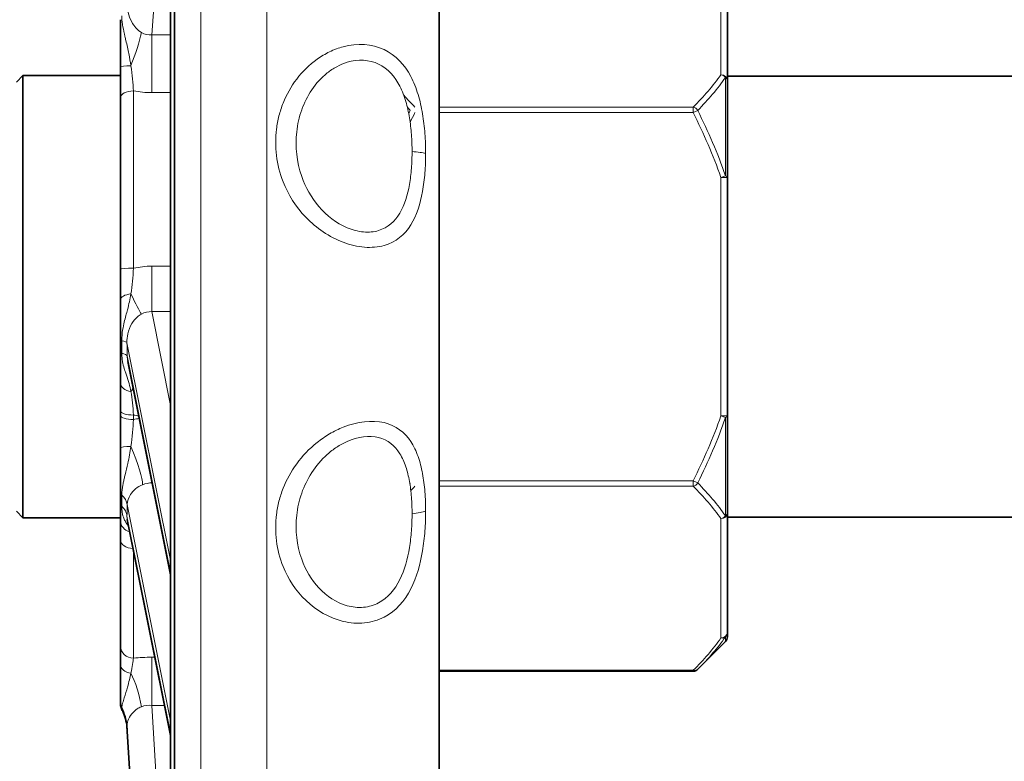
# Model space of a CAD drawing. Units: millimetres. Extents: x -5260 to 3809, y -4406 to 2304.
# Drawn here: x -4027 to -3951, y -1542 to -1485 of the extents above; entities that cross this region are included whole.
import ezdxf

# ---------------------------------------------------------------- set-up
doc = ezdxf.new("R2010")
doc.units = ezdxf.units.MM
doc.layers.add('Widoczne (ISO)', color=1, linetype='Continuous', lineweight=35)
doc.layers.add('Widoczne wąskie (ISO)', color=3, linetype='Continuous', lineweight=9)

msp = doc.modelspace()

# ---------------------------------------------------------------- linework, layer by layer
at = {"layer": 'Widoczne (ISO)'}
for p, q in [((-4014.72, -1396.16), (-4014.72, -1617.16)), ((-3994.377, -1606.91), (-3994.377, -1406.41)), ((-4015.029, -1417.66), (-4015.029, -1595.66)), ((-3972.227, -1490.029), (-3972.227, -1480.857)), ((-4018.877, -1485.369), (-4018.877, -1489.023)), ((-3998.877, -1487.554), (-3998.877, -1487.554)), ((-4018.877, -1489.023), (-4018.877, -1491.369)), ((-3998.877, -1488.866), (-3998.877, -1488.867)), ((-4026.877, -1490.16), (-4026.377, -1489.66)), ((-4026.377, -1489.66), (-4026.377, -1523.66)), ((-4026.377, -1489.66), (-4018.877, -1489.66)), ((-4017.981, -1489.66), (-4017.978, -1489.66)), ((-3972.471, -1489.71), (-3972.47, -1489.71)), ((-3972.227, -1489.71), (-3844.877, -1489.71)), ((-3972.227, -1490.029), (-3972.227, -1497.489)), ((-4018.877, -1504.548), (-4018.877, -1491.369)), ((-3972.227, -1515.832), (-3972.227, -1497.489)), ((-3998.877, -1501.523), (-3998.877, -1501.524)), ((-4018.877, -1504.548), (-4018.877, -1506.921)), ((-4018.877, -1506.921), (-4018.877, -1509.994)), ((-4018.877, -1510.945), (-4018.877, -1509.994)), ((-4018.877, -1510.945), (-4018.877, -1513.294)), ((-4018.321, -1511.632), (-4015.029, -1528.038)), ((-4018.877, -1513.294), (-4018.877, -1515.455)), ((-4018.877, -1515.789), (-4018.877, -1515.455)), ((-4018.877, -1515.789), (-4018.877, -1518.288)), ((-3972.227, -1515.832), (-3972.227, -1523.292)), ((-3998.877, -1516.295), (-3998.877, -1516.295)), ((-4018.877, -1518.288), (-4018.877, -1521.707)), ((-3998.877, -1517.535), (-3998.877, -1517.536)), ((-4018.877, -1522.558), (-4018.877, -1521.707)), ((-4018.877, -1522.558), (-4018.877, -1523.876)), ((-4026.877, -1523.16), (-4026.377, -1523.66)), ((-3972.227, -1532.464), (-3972.227, -1523.292)), ((-4026.377, -1523.66), (-4018.877, -1523.66)), ((-4018.877, -1523.876), (-4018.877, -1525.37)), ((-4018.36, -1523.801), (-4015.029, -1540.402)), ((-3972.471, -1523.61), (-3972.47, -1523.61)), ((-3972.227, -1523.61), (-3844.877, -1523.61)), ((-4018.877, -1533.515), (-4018.877, -1525.37)), ((-3998.877, -1530.105), (-3998.877, -1530.106)), ((-3972.227, -1532.464), (-3972.227, -1532.821)), ((-3972.374, -1533.174), (-3974.503, -1535.304)), ((-4018.877, -1533.515), (-4018.877, -1534.938)), ((-4018.877, -1534.938), (-4018.877, -1537.778)), ((-3994.377, -1535.451), (-3974.857, -1535.451)), ((-4017.638, -1536.66), (-4017.639, -1536.66)), ((-4018.877, -1537.939), (-4018.877, -1537.778)), ((-4018.877, -1537.939), (-4018.877, -1537.946)), ((-4018.38, -1539.685), (-4015.029, -1593.724))]:
    msp.add_line(p, q, dxfattribs=at)
for centre, start, end in [((-3972.727, -1532.821), 315, 0), ((-3974.857, -1534.951), 270, 315)]:
    msp.add_arc(centre, 0.5, start, end, dxfattribs=at)
for points, knots in [([(-4018.771, -1538.393), (-4018.819, -1538.298), (-4018.852, -1538.194), (-4018.87, -1538.065), (-4018.873, -1538.041), (-4018.875, -1538.006), (-4018.876, -1537.994), (-4018.877, -1537.976), (-4018.877, -1537.97), (-4018.877, -1537.961), (-4018.877, -1537.958), (-4018.877, -1537.953), (-4018.877, -1537.952), (-4018.877, -1537.95), (-4018.877, -1537.949), (-4018.877, -1537.948), (-4018.877, -1537.947), (-4018.877, -1537.947), (-4018.877, -1537.947), (-4018.877, -1537.946), (-4018.877, -1537.946), (-4018.877, -1537.946), (-4018.877, -1537.946), (-4018.877, -1537.946), (-4018.877, -1537.946), (-4018.877, -1537.946)], [0.00038277, 0.00038277, 0.00038277, 0.00038277, 0.03222607, 0.03222607, 0.03938437, 0.03938437, 0.04298026, 0.04298026, 0.0447803, 0.0447803, 0.04568058, 0.04568058, 0.04613078, 0.04613078, 0.04635597, 0.04635597, 0.04646891, 0.04646891, 0.04652667, 0.04652667, 0.04654326, 0.04654326, 0.04655789, 0.04655789, 0.04663164, 0.04663164, 0.04663164, 0.04663164]), ([(-4018.367, -1539.879), (-4018.393, -1539.468), (-4018.489, -1539.054), (-4018.684, -1538.58), (-4018.725, -1538.488), (-4018.771, -1538.398)], [0, 0, 0, 0, 0.1286668, 0.1286668, 0.1601858, 0.1601858, 0.1601858, 0.1601858]), ([(-4018.367, -1539.879), (-4018.393, -1539.461), (-4018.492, -1539.04), (-4018.688, -1538.566), (-4018.727, -1538.481), (-4018.77, -1538.397)], [0, 0, 0, 0, 0.130792, 0.130792, 0.1601883, 0.1601883, 0.1601883, 0.1601883])]:
    msp.add_open_spline(points, degree=3, knots=knots, dxfattribs=at)
for points in [[(-4018.771, -1538.397), (-4018.771, -1538.397), (-4018.771, -1538.398), (-4018.77, -1538.398)], [(-4018.769, -1538.397), (-4018.769, -1538.397), (-4018.769, -1538.396), (-4018.77, -1538.396)]]:
    msp.add_open_spline(points, degree=3, dxfattribs=at)
at = {"layer": 'Widoczne wąskie (ISO)'}
for p, q in [((-4012.706, -1393.16), (-4012.706, -1620.16)), ((-4007.627, -1393.16), (-4007.627, -1620.16)), ((-4014.705, -1618.189), (-4014.705, -1395.132)), ((-4014.72, -1396.132), (-4014.72, -1617.189)), ((-4015.014, -1596.689), (-4015.014, -1416.632)), ((-4015.029, -1417.632), (-4015.029, -1595.689)), ((-4016.475, -1486.534), (-4015.029, -1467.661)), ((-3972.727, -1480.424), (-3972.727, -1489.596)), ((-4016.475, -1486.534), (-4016.475, -1490.976)), ((-4015.029, -1486.534), (-4016.475, -1486.534)), ((-3998.377, -1489.217), (-3998.377, -1489.217)), ((-3972.374, -1497.365), (-3972.374, -1489.804)), ((-4017.877, -1490.841), (-4017.877, -1504.476)), ((-4016.475, -1490.976), (-4015.029, -1490.976)), ((-3995.76, -1492.082), (-3995.761, -1492.082)), ((-3995.678, -1492.515), (-3995.677, -1492.515)), ((-3974.857, -1492.082), (-3994.377, -1492.082)), ((-3994.377, -1492.515), (-3974.857, -1492.515)), ((-3974.857, -1492.515), (-3974.857, -1492.082)), ((-3974.857, -1492.515), (-3974.503, -1492.339)), ((-3972.374, -1497.365), (-3972.727, -1497.489)), ((-3972.727, -1497.489), (-3972.727, -1515.832)), ((-3972.227, -1497.489), (-3972.727, -1497.489)), ((-3998.377, -1501.271), (-3998.377, -1501.271)), ((-4016.475, -1507.809), (-4016.475, -1504.317)), ((-4015.029, -1504.317), (-4016.475, -1504.317)), ((-4015.029, -1515.018), (-4016.475, -1507.809)), ((-4016.475, -1507.809), (-4015.029, -1507.809)), ((-4018.38, -1510.208), (-4015.029, -1526.907)), ((-4015.029, -1527.858), (-4018.367, -1511.219)), ((-4017.877, -1515.758), (-4017.877, -1516.104)), ((-3972.727, -1515.832), (-3972.374, -1515.956)), ((-3972.727, -1515.832), (-3972.227, -1515.832)), ((-3972.374, -1523.517), (-3972.374, -1515.956)), ((-3998.731, -1516.32), (-3998.731, -1516.32)), ((-3998.731, -1517.588), (-3998.731, -1517.588)), ((-3995.574, -1520.806), (-3995.575, -1520.806)), ((-3995.522, -1521.239), (-3995.521, -1521.239)), ((-3974.857, -1520.806), (-3994.377, -1520.806)), ((-3994.377, -1521.239), (-3974.857, -1521.239)), ((-3974.503, -1520.982), (-3974.857, -1520.806)), ((-3974.857, -1521.239), (-3974.857, -1520.806)), ((-4018.367, -1522.632), (-4015.029, -1539.271)), ((-4015.029, -1540.222), (-4018.38, -1523.523)), ((-3972.727, -1523.725), (-3972.727, -1532.897)), ((-4017.877, -1526.207), (-4017.877, -1534.441)), ((-3998.377, -1529.732), (-3998.377, -1529.732)), ((-3972.374, -1533.174), (-3972.374, -1532.813)), ((-4016.475, -1538.077), (-4016.475, -1534.381)), ((-4016.237, -1534.381), (-4016.475, -1534.381)), ((-3974.857, -1535.384), (-3994.377, -1535.384)), ((-3974.857, -1535.451), (-3974.857, -1535.384)), ((-4017.639, -1536.66), (-4017.638, -1536.66)), ((-4018.774, -1538.376), (-4018.776, -1538.224)), ((-4015.029, -1561.405), (-4016.475, -1538.077)), ((-4016.475, -1538.077), (-4015.495, -1538.077))]:
    msp.add_line(p, q, dxfattribs=at)
for centre, major_axis, ratio, start_param, end_param in [((-4018.877, -1488.423), (-1.49, -3.712), 0.230437, 1.534021, 2.252649), ((-4017.877, -1489.023), (-1, 0), 0.122394, 4.91415, 6.283185), ((-3972.727, -1490.029), (-0.409, 0.287), 0.817255, 4.385739, 5.232749), ((-3972.727, -1490.029), (0.5, 0), 0.866025, 0, 1.570796), ((-3972.727, -1490.029), (0.5, 0), 0.635765, 0, 0.785398), ((-4017.877, -1491.369), (-1, 0), 0.527306, 4.712389, 6.283185), ((-3974.857, -1492.515), (0.354, -0.354), 0.774597, 1.318116, 2.229854), ((-3998.187, -1495.764), (-3, 0), 0.104528, 3.541838, 4.101097), ((-3972.727, -1497.489), (0.5, 0), 0.350588, 0, 0.785398), ((-4017.877, -1504.548), (-1, 0), 0.072827, 4.712389, 6.283185), ((-4017.877, -1506.921), (-1, 0), 0.484347, 4.913747, 6.283185), ((-4018.877, -1504.549), (1.716, -3.613), 0.026685, 5.252785, 5.971413), ((-4017.877, -1509.994), (-1, 0), 0.132604, 0, 0.439696), ((-4022.372, -1510.285), (4, 0.051), 0.106582, 0.059227, 0.451862), ((-4019.291, -1505.431), (-0.162, 36.356), 0.01372, 4.558118, 4.584834), ((-4020.442, -1506.584), (-0.654, 34), 0.058946, 4.574496, 4.604462), ((-4017.877, -1510.945), (-1, 0), 0.15824, 0, 0.458881), ((-4022.36, -1511.296), (4, 0.044), 0.136326, 0.059445, 0.457255), ((-4017.877, -1513.294), (-1, 0), 0.679193, 0, 1.369438), ((-4018.877, -1516.622), (-1.639, -3.649), 0.124607, 3.836057, 3.952307), ((-4017.877, -1515.455), (-1, 0), 0.303248, 0, 1.570796), ((-4017.877, -1515.789), (-1, 0), 0.314775, 0, 1.570796), ((-3972.727, -1515.832), (0.5, 0), 0.350588, 5.497787, 6.283185), ((-4017.877, -1518.288), (-1, 0), 0.118068, 4.91494, 6.283185), ((-4018.877, -1517.71), (1.625, -3.655), 0.138217, 0.312659, 1.382751), ((-3974.857, -1520.806), (-0.354, -0.354), 0.774597, 0.911738, 1.823477), ((-4017.877, -1521.707), (-1, 0), 0.452361, 0, 0.45622), ((-4019.291, -1505.311), (-0.162, 36.356), 0.013717, 4.21152, 4.238236), ((-4022.36, -1522.708), (4, -0.05), 0.471973, 0.066808, 0.464618), ((-4017.877, -1522.558), (-1, 0), 0.475316, 0, 0.453398), ((-4022.372, -1523.599), (4, -0.059), 0.498162, 0.067929, 0.460565), ((-4020.442, -1506.584), (-0.654, 34), 0.058946, 4.189731, 4.219697), ((-3998.187, -1522.968), (-3, 0), 0.156434, 2.182086, 2.741348), ((-3972.727, -1523.292), (0.5, 0), 0.866025, 4.712389, 6.283185), ((-3972.727, -1523.292), (0.409, 0.287), 0.817255, 4.192029, 5.039039), ((-3972.727, -1523.292), (0.5, 0), 0.635765, 5.497787, 6.283185), ((-4017.877, -1523.876), (-1, 0), 0.906084, 0, 1.272572), ((-4017.877, -1525.37), (-1, 0), 0.645143, 0, 1.532167), ((-3972.727, -1532.464), (0.5, 0), 0.866025, 4.712389, 6.283185), ((-3972.727, -1532.464), (0.5, 0), 0.986353, 5.497787, 6.283185), ((-3972.727, -1532.464), (0.409, -0.287), 0.817255, 5.232749, 6.079759), ((-4017.877, -1533.515), (-1, 0), 0.926026, 0, 1.570796), ((-4017.877, -1534.938), (-1, 0), 0.682385, 0, 1.369302), ((-4018.877, -1538.281), (0.689, -3.94), 0.399539, 1.52623, 2.244858), ((-3974.857, -1534.951), (0.354, -0.354), 0.774597, 5.371447, 6.283185), ((-4017.877, -1537.778), (-1, 0), 0.983635, 0, 0.439909), ((-4017.877, -1537.939), (-1, 0), 0.987973, 0, 0.458882), ((-4022.372, -1539.932), (3.992, 0.248), 0.978497, 0, 0.392636), ((-4022.36, -1540.127), (3.992, 0.248), 0.984247, 0, 0.39781)]:
    msp.add_ellipse(centre, major_axis=major_axis, ratio=ratio, start_param=start_param, end_param=end_param, dxfattribs=at)
for points, knots in [([(-4017.274, -1486.35), (-4017.575, -1486.172), (-4018.173, -1485.484), (-4018.397, -1484.542), (-4018.38, -1484.058)], [0, 0, 0, 0, 0.3040895, 0.7095422, 0.7095422, 0.7095422, 0.7095422]), ([(-4018.077, -1488.902), (-4018.121, -1488.604), (-4018.173, -1488.297), (-4018.238, -1487.978), (-4018.302, -1487.658), (-4018.379, -1487.325), (-4018.464, -1486.964), (-4018.489, -1486.86), (-4018.514, -1486.753), (-4018.539, -1486.643), (-4018.558, -1486.563), (-4018.577, -1486.48), (-4018.595, -1486.396), (-4018.638, -1486.197), (-4018.682, -1485.986), (-4018.718, -1485.76), (-4018.736, -1485.647), (-4018.752, -1485.53), (-4018.764, -1485.412), (-4018.776, -1485.294), (-4018.783, -1485.174), (-4018.779, -1485.065)], [-0.3711391, -0.3711391, -0.3711391, -0.3711391, -0.2651822, -0.2651822, -0.2651822, -0.1591093, -0.1591093, -0.1591093, -0.1285263, -0.1285263, -0.1285263, -0.1060729, -0.1060729, -0.1060729, -0.0530364, -0.0530364, -0.0530364, -0.0265182, -0.0265182, -0.0265182, 0, 0, 0, 0]), ([(-3995.423, -1495.642), (-3995.423, -1495.39), (-3995.428, -1495.138), (-3995.437, -1494.884), (-3995.447, -1494.631), (-3995.461, -1494.376), (-3995.48, -1494.122), (-3995.519, -1493.613), (-3995.578, -1493.104), (-3995.663, -1492.602), (-3995.747, -1492.099), (-3995.858, -1491.602), (-3996.005, -1491.119), (-3996.078, -1490.877), (-3996.16, -1490.639), (-3996.253, -1490.407), (-3996.346, -1490.175), (-3996.449, -1489.949), (-3996.565, -1489.73), (-3997.029, -1488.853), (-3997.714, -1488.085), (-3998.621, -1487.662), (-3999.529, -1487.238), (-4000.675, -1487.161), (-4001.754, -1487.446), (-4002.114, -1487.541), (-4002.465, -1487.676), (-4002.802, -1487.839), (-4003.139, -1488.002), (-4003.463, -1488.193), (-4003.766, -1488.408), (-4004.373, -1488.838), (-4004.899, -1489.362), (-4005.335, -1489.935), (-4005.771, -1490.508), (-4006.117, -1491.13), (-4006.374, -1491.776), (-4006.503, -1492.1), (-4006.61, -1492.43), (-4006.695, -1492.763), (-4006.78, -1493.097), (-4006.843, -1493.434), (-4006.886, -1493.773), (-4006.971, -1494.452), (-4006.971, -1495.139), (-4006.886, -1495.82), (-4006.801, -1496.501), (-4006.631, -1497.177), (-4006.373, -1497.833), (-4005.987, -1498.817), (-4005.406, -1499.758), (-4004.615, -1500.573), (-4003.825, -1501.388), (-4002.828, -1502.078), (-4001.754, -1502.482), (-4001.217, -1502.683), (-4000.66, -1502.814), (-4000.125, -1502.856), (-3999.59, -1502.899), (-3999.077, -1502.853), (-3998.622, -1502.725), (-3997.711, -1502.469), (-3997.03, -1501.882), (-3996.564, -1501.145), (-3996.097, -1500.408), (-3995.833, -1499.521), (-3995.664, -1498.583), (-3995.579, -1498.114), (-3995.519, -1497.632), (-3995.48, -1497.14), (-3995.461, -1496.895), (-3995.447, -1496.646), (-3995.437, -1496.397), (-3995.433, -1496.272), (-3995.429, -1496.147), (-3995.427, -1496.021), (-3995.425, -1495.896), (-3995.423, -1495.77), (-3995.423, -1495.644), (-3995.423, -1495.643), (-3995.423, -1495.643), (-3995.423, -1495.642)], [0.00018, 0.00018, 0.00018, 0.00018, 0.077131, 0.077131, 0.077131, 0.154262, 0.154262, 0.154262, 0.308524, 0.308524, 0.308524, 0.462786, 0.462786, 0.462786, 0.539917, 0.539917, 0.539917, 0.617047, 0.617047, 0.617047, 0.925571, 0.925571, 0.925571, 1.234095, 1.234095, 1.234095, 1.336936, 1.336936, 1.336936, 1.439777, 1.439777, 1.439777, 1.64546, 1.64546, 1.64546, 1.851142, 1.851142, 1.851142, 1.953984, 1.953984, 1.953984, 2.056825, 2.056825, 2.056825, 2.262507, 2.262507, 2.262507, 2.46819, 2.46819, 2.46819, 2.776713, 2.776713, 2.776713, 3.085237, 3.085237, 3.085237, 3.239499, 3.239499, 3.239499, 3.393761, 3.393761, 3.393761, 3.702285, 3.702285, 3.702285, 4.010808, 4.010808, 4.010808, 4.16507, 4.16507, 4.16507, 4.242201, 4.242201, 4.242201, 4.280767, 4.280767, 4.280767, 4.319332, 4.319332, 4.319332, 4.319513, 4.319513, 4.319513, 4.319513]), ([(-3996.466, -1495.507), (-3996.466, -1495.508), (-3996.466, -1495.508), (-3996.466, -1495.509), (-3996.466, -1495.617), (-3996.468, -1495.833), (-3996.48, -1496.262), (-3996.521, -1497.008), (-3996.7, -1498.458), (-3997.239, -1500.362), (-3998.594, -1501.612), (-4000.191, -1501.759), (-4001.902, -1501.309), (-4003.79, -1499.843), (-4005.244, -1497.188), (-4005.492, -1494.842), (-4005.208, -1493.135), (-4004.888, -1492.024), (-4004.242, -1490.714), (-4003.249, -1489.609), (-4002.268, -1488.958), (-4000.926, -1488.377), (-3998.866, -1488.492), (-3997.645, -1489.916), (-3997.144, -1491.052), (-3996.874, -1491.853), (-3996.646, -1492.905), (-3996.522, -1493.989), (-3996.474, -1494.858), (-3996.466, -1495.292), (-3996.466, -1495.507)], [-0.000172, -0.000172, -0.000172, -0.000172, 0, 0, 0, 0.038565, 0.077131, 0.154262, 0.308524, 0.617047, 0.925571, 1.079833, 1.234095, 1.542619, 1.851142, 2.262507, 2.365349, 2.46819, 2.673872, 2.879555, 2.982396, 3.085237, 3.393761, 3.702285, 3.779416, 3.856547, 4.010808, 4.16507, 4.242201, 4.31916, 4.31916, 4.31916, 4.31916]), ([(-4018.776, -1510.052), (-4018.778, -1509.756), (-4018.721, -1509.199), (-4018.549, -1508.404), (-4018.286, -1507.497), (-4018.142, -1506.849), (-4018.077, -1506.447)], [-0.3712551, -0.3712551, -0.3712551, -0.3712551, -0.3182187, -0.2651822, -0.1591093, 0, 0, 0, 0]), ([(-4018.38, -1510.208), (-4018.387, -1509.978), (-4018.366, -1509.745), (-4018.252, -1509.233), (-4018.144, -1508.958), (-4017.882, -1508.529), (-4017.744, -1508.362), (-4017.49, -1508.138), (-4017.385, -1508.063), (-4017.274, -1508.002)], [3.1146335, 3.1146335, 3.1146335, 3.1146335, 3.2990457, 3.2990457, 3.5324368, 3.5324368, 3.7119684, 3.7119684, 3.8241757, 3.8241757, 3.8241757, 3.8241757]), ([(-4018.077, -1513.96), (-4018.117, -1513.744), (-4018.164, -1513.537), (-4018.221, -1513.331), (-4018.279, -1513.124), (-4018.347, -1512.919), (-4018.429, -1512.684), (-4018.459, -1512.595), (-4018.492, -1512.503), (-4018.526, -1512.401), (-4018.537, -1512.366), (-4018.549, -1512.331), (-4018.56, -1512.294), (-4018.607, -1512.148), (-4018.656, -1511.983), (-4018.698, -1511.775), (-4018.719, -1511.67), (-4018.738, -1511.555), (-4018.752, -1511.427), (-4018.766, -1511.299), (-4018.774, -1511.159), (-4018.774, -1511.015)], [-0.3537232, -0.3537232, -0.3537232, -0.3537232, -0.2526594, -0.2526594, -0.2526594, -0.1515956, -0.1515956, -0.1515956, -0.1137672, -0.1137672, -0.1137672, -0.1010638, -0.1010638, -0.1010638, -0.0505319, -0.0505319, -0.0505319, -0.0252659, -0.0252659, -0.0252659, 0, 0, 0, 0]), ([(-3995.423, -1523.15), (-3995.423, -1522.9), (-3995.428, -1522.652), (-3995.437, -1522.406), (-3995.447, -1522.159), (-3995.461, -1521.914), (-3995.48, -1521.672), (-3995.519, -1521.188), (-3995.578, -1520.715), (-3995.663, -1520.258), (-3995.747, -1519.802), (-3995.858, -1519.362), (-3996.005, -1518.947), (-3996.078, -1518.739), (-3996.16, -1518.538), (-3996.253, -1518.345), (-3996.346, -1518.153), (-3996.449, -1517.968), (-3996.565, -1517.794), (-3997.029, -1517.095), (-3997.714, -1516.551), (-3998.621, -1516.343), (-3999.529, -1516.136), (-4000.675, -1516.264), (-4001.754, -1516.692), (-4002.114, -1516.835), (-4002.465, -1517.011), (-4002.802, -1517.211), (-4003.139, -1517.41), (-4003.463, -1517.632), (-4003.766, -1517.873), (-4004.373, -1518.355), (-4004.899, -1518.912), (-4005.335, -1519.508), (-4005.772, -1520.103), (-4006.117, -1520.737), (-4006.374, -1521.39), (-4006.503, -1521.717), (-4006.61, -1522.049), (-4006.695, -1522.383), (-4006.78, -1522.717), (-4006.843, -1523.055), (-4006.886, -1523.393), (-4006.971, -1524.07), (-4006.971, -1524.753), (-4006.886, -1525.426), (-4006.801, -1526.1), (-4006.631, -1526.764), (-4006.373, -1527.405), (-4005.987, -1528.366), (-4005.406, -1529.273), (-4004.615, -1530.024), (-4003.825, -1530.775), (-4002.828, -1531.368), (-4001.754, -1531.624), (-4001.217, -1531.753), (-4000.66, -1531.796), (-4000.125, -1531.743), (-3999.59, -1531.689), (-3999.077, -1531.538), (-3998.622, -1531.303), (-3997.711, -1530.835), (-3997.03, -1530.035), (-3996.564, -1529.13), (-3996.097, -1528.225), (-3995.833, -1527.216), (-3995.664, -1526.199), (-3995.579, -1525.69), (-3995.519, -1525.179), (-3995.48, -1524.67), (-3995.461, -1524.415), (-3995.447, -1524.161), (-3995.437, -1523.908), (-3995.433, -1523.781), (-3995.429, -1523.655), (-3995.427, -1523.529), (-3995.425, -1523.403), (-3995.423, -1523.277), (-3995.423, -1523.152), (-3995.423, -1523.151), (-3995.423, -1523.151), (-3995.423, -1523.15)], [0.000179, 0.000179, 0.000179, 0.000179, 0.077145, 0.077145, 0.077145, 0.15429, 0.15429, 0.15429, 0.308579, 0.308579, 0.308579, 0.462869, 0.462869, 0.462869, 0.540014, 0.540014, 0.540014, 0.617159, 0.617159, 0.617159, 0.925738, 0.925738, 0.925738, 1.234318, 1.234318, 1.234318, 1.337177, 1.337177, 1.337177, 1.440037, 1.440037, 1.440037, 1.645757, 1.645757, 1.645757, 1.851476, 1.851476, 1.851476, 1.954336, 1.954336, 1.954336, 2.057196, 2.057196, 2.057196, 2.262915, 2.262915, 2.262915, 2.468635, 2.468635, 2.468635, 2.777214, 2.777214, 2.777214, 3.085794, 3.085794, 3.085794, 3.240084, 3.240084, 3.240084, 3.394373, 3.394373, 3.394373, 3.702953, 3.702953, 3.702953, 4.011532, 4.011532, 4.011532, 4.165822, 4.165822, 4.165822, 4.242967, 4.242967, 4.242967, 4.281539, 4.281539, 4.281539, 4.320111, 4.320111, 4.320111, 4.32029, 4.32029, 4.32029, 4.32029]), ([(-3996.466, -1523.352), (-3996.466, -1523.352), (-3996.466, -1523.353), (-3996.466, -1523.353), (-3996.466, -1523.461), (-3996.468, -1523.676), (-3996.48, -1524.108), (-3996.521, -1524.868), (-3996.7, -1526.388), (-3997.239, -1528.509), (-3998.594, -1530.148), (-4000.191, -1530.619), (-4001.902, -1530.443), (-4003.79, -1529.185), (-4005.244, -1526.641), (-4005.492, -1524.322), (-4005.208, -1522.612), (-4004.888, -1521.49), (-4004.242, -1520.148), (-4003.249, -1518.965), (-4002.268, -1518.209), (-4000.926, -1517.459), (-3998.866, -1517.2), (-3997.645, -1518.253), (-3997.144, -1519.207), (-3996.874, -1519.901), (-3996.646, -1520.851), (-3996.522, -1521.87), (-3996.474, -1522.711), (-3996.466, -1523.138), (-3996.466, -1523.352)], [-0.00017, -0.00017, -0.00017, -0.00017, 0, 0, 0, 0.038572, 0.077145, 0.15429, 0.308579, 0.617159, 0.925738, 1.080028, 1.234318, 1.542897, 1.851476, 2.262915, 2.365775, 2.468635, 2.674355, 2.880074, 2.982934, 3.085794, 3.394373, 3.702953, 3.780097, 3.857242, 4.011532, 4.165822, 4.242967, 4.319941, 4.319941, 4.319941, 4.319941]), ([(-4018.775, -1521.907), (-4018.773, -1521.651), (-4018.741, -1521.379), (-4018.699, -1521.141), (-4018.678, -1521.024), (-4018.655, -1520.916), (-4018.632, -1520.813), (-4018.609, -1520.705), (-4018.585, -1520.604), (-4018.561, -1520.506), (-4018.549, -1520.458), (-4018.537, -1520.41), (-4018.526, -1520.364), (-4018.446, -1520.043), (-4018.376, -1519.764), (-4018.316, -1519.495), (-4018.213, -1519.032), (-4018.137, -1518.602), (-4018.077, -1518.174)], [-0.3537231, -0.3537231, -0.3537231, -0.3537231, -0.3031912, -0.3031912, -0.3031912, -0.2784994, -0.2784994, -0.2784994, -0.2526593, -0.2526593, -0.2526593, -0.2398039, -0.2398039, -0.2398039, -0.1515956, -0.1515956, -0.1515956, -0.0002519, -0.0002519, -0.0002519, -0.0002519]), ([(-4018.367, -1522.632), (-4018.357, -1522.381), (-4018.154, -1521.764), (-4017.572, -1521.276), (-4017.176, -1521.118)], [-0.6828248, -0.6828248, -0.6828248, -0.6828248, -0.3901856, 0, 0, 0, 0]), ([(-4018.244, -1524.377), (-4018.307, -1524.264), (-4018.42, -1524.095), (-4018.593, -1523.779), (-4018.7, -1523.491), (-4018.764, -1523.137), (-4018.777, -1522.897), (-4018.776, -1522.767)], [-0.2612163, -0.2612163, -0.2612163, -0.2612163, -0.1591093, -0.1060729, -0.0530364, -0.0265182, 0, 0, 0, 0]), ([(-4018.776, -1538.209), (-4018.778, -1538.151), (-4018.721, -1537.911), (-4018.549, -1537.354), (-4018.286, -1536.532), (-4018.143, -1535.93), (-4018.077, -1535.609)], [-0.3712551, -0.3712551, -0.3712551, -0.3712551, -0.3182187, -0.2651822, -0.1591093, -0.0002733, -0.0002733, -0.0002733, -0.0002733]), ([(-4018.38, -1539.685), (-4018.387, -1539.558), (-4018.366, -1539.418), (-4018.252, -1539.089), (-4018.144, -1538.896), (-4017.882, -1538.582), (-4017.744, -1538.454), (-4017.49, -1538.284), (-4017.385, -1538.227), (-4017.274, -1538.182)], [-0.7095422, -0.7095422, -0.7095422, -0.7095422, -0.525129, -0.525129, -0.2917383, -0.2917383, -0.112207, -0.112207, 0, 0, 0, 0])]:
    msp.add_open_spline(points, degree=3, knots=knots, dxfattribs=at)
for points in [[(-4016.475, -1486.534), (-4016.753, -1486.562), (-4017.028, -1486.495), (-4017.274, -1486.35)], [(-4017.877, -1490.841), (-4017.918, -1490.265), (-4017.974, -1489.606), (-4018.077, -1488.903)], [(-3972.727, -1489.596), (-3973.324, -1490.447), (-3974.05, -1491.275), (-3974.857, -1492.082)], [(-3974.503, -1492.339), (-3973.696, -1491.516), (-3972.971, -1490.672), (-3972.374, -1489.804)], [(-4017.877, -1490.841), (-4017.42, -1490.93), (-4016.948, -1490.976), (-4016.475, -1490.976)], [(-3996.247, -1492.082), (-3996.545, -1491.784), (-3996.832, -1491.483), (-3997.106, -1491.18)], [(-3996.828, -1492.104), (-3996.753, -1492.182), (-3996.677, -1492.261), (-3996.601, -1492.339)], [(-3996.601, -1492.339), (-3996.642, -1492.422), (-3996.683, -1492.505), (-3996.724, -1492.588)], [(-3996.613, -1493.261), (-3996.493, -1493.012), (-3996.371, -1492.763), (-3996.247, -1492.515)], [(-3974.857, -1492.515), (-3974.05, -1494.129), (-3973.324, -1495.786), (-3972.727, -1497.489)], [(-3972.374, -1497.365), (-3972.971, -1495.642), (-3973.696, -1493.968), (-3974.503, -1492.339)], [(-4018.077, -1506.447), (-4017.974, -1505.815), (-4017.918, -1505.152), (-4017.877, -1504.476)], [(-4016.475, -1504.317), (-4016.948, -1504.317), (-4017.42, -1504.372), (-4017.877, -1504.476)], [(-4017.274, -1508.002), (-4017.028, -1507.866), (-4016.753, -1507.799), (-4016.475, -1507.809)], [(-4018.32, -1511.632), (-4018.347, -1511.497), (-4018.363, -1511.359), (-4018.367, -1511.219)], [(-4017.877, -1515.758), (-4017.92, -1515.104), (-4017.977, -1514.5), (-4018.077, -1513.96)], [(-4017.877, -1515.758), (-4017.745, -1515.787), (-4017.612, -1515.813), (-4017.477, -1515.836)], [(-4017.44, -1516.02), (-4017.587, -1516.044), (-4017.733, -1516.072), (-4017.877, -1516.104)], [(-3972.727, -1515.832), (-3973.324, -1517.535), (-3974.05, -1519.191), (-3974.857, -1520.806)], [(-3974.503, -1520.982), (-3973.696, -1519.353), (-3972.971, -1517.679), (-3972.374, -1515.956)], [(-4018.077, -1518.172), (-4017.977, -1517.458), (-4017.92, -1516.755), (-4017.877, -1516.104)], [(-4017.176, -1521.118), (-4016.947, -1521.028), (-4016.699, -1520.977), (-4016.447, -1520.97)], [(-3996.601, -1520.982), (-3996.614, -1520.995), (-3996.626, -1521.008), (-3996.639, -1521.021)], [(-3996.564, -1521.561), (-3996.46, -1521.453), (-3996.354, -1521.345), (-3996.247, -1521.239)], [(-3974.857, -1521.239), (-3974.05, -1522.046), (-3973.324, -1522.874), (-3972.727, -1523.725)], [(-3972.374, -1523.517), (-3972.971, -1522.649), (-3973.696, -1521.804), (-3974.503, -1520.982)], [(-4018.36, -1523.801), (-4018.378, -1523.711), (-4018.384, -1523.618), (-4018.38, -1523.523)], [(-3972.727, -1532.897), (-3973.324, -1533.748), (-3974.05, -1534.577), (-3974.857, -1535.384)], [(-3974.503, -1535.304), (-3973.696, -1534.497), (-3972.971, -1533.668), (-3972.374, -1532.813)], [(-4018.077, -1535.607), (-4017.974, -1535.102), (-4017.918, -1534.697), (-4017.877, -1534.441)], [(-4016.475, -1534.381), (-4016.948, -1534.381), (-4017.42, -1534.402), (-4017.877, -1534.441)], [(-4018.77, -1538.396), (-4018.772, -1538.392), (-4018.773, -1538.385), (-4018.774, -1538.376)], [(-4018.77, -1538.398), (-4018.769, -1538.4), (-4018.768, -1538.402), (-4018.766, -1538.403)], [(-4018.758, -1538.405), (-4018.758, -1538.405), (-4018.758, -1538.405), (-4018.758, -1538.405)], [(-4017.274, -1538.182), (-4017.028, -1538.082), (-4016.753, -1538.043), (-4016.475, -1538.077)]]:
    msp.add_open_spline(points, degree=3, dxfattribs=at)

doc.saveas('drawing.dxf')
